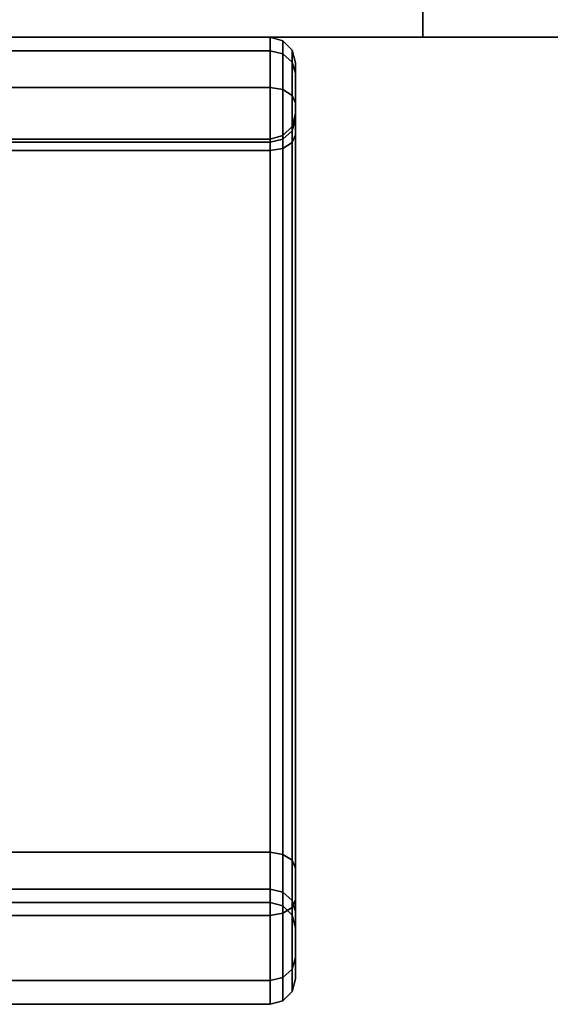
# Model space of a CAD drawing. Extents: x -156 to 133, y -23 to 36.
# Drawn here: x -114 to -113, y -23 to -21 of the extents above; entities that cross this region are included whole.
import ezdxf

# ---------------------------------------------------------------- set-up
doc = ezdxf.new("R2010")
doc.units = 0
for name, color, linetype in [('3D-BLACK', 250, 'CONTINUOUS'), ('3D-FLAT', 7, 'CONTINUOUS'), ('3D-NON', 7, 'CONTINUOUS')]:
    doc.layers.add(name, color=color, linetype=linetype)

msp = doc.modelspace()

# ---------------------------------------------------------------- linework, layer by layer
at = {"layer": '3D-BLACK', "extrusion": (0, -1, 0)}
for centre, start, end in [((-114.35, 59.7, 21.05), 0, 180), ((-114.35, 45.3, 21.05), 180, 0), ((-114.35, 28.7, 21.05), 0, 180), ((-114.35, 14.3, 21.05), 180, 0)]:
    msp.add_arc(centre, 0.8, start, end, dxfattribs=at)
at = {"layer": '3D-BLACK'}
for points in [[(-115.15, -21.05, 45.3), (-115.15, -21.05, 45.3), (-113.55, -21.05, 45.3)], [(-115.15, -21.05, 14.3), (-115.15, -21.05, 14.3), (-113.55, -21.05, 14.3)], [(-115.1, -21.05, 59.4144), (-113.6, -21.05, 59.4144), (-113.6, -21.05, 59.7), (-115.1, -21.05, 59.7)], [(-115.1, -21.0764, 59.3151), (-113.6, -21.0764, 59.3151), (-113.6, -21.05, 59.4144), (-115.1, -21.05, 59.4144)], [(-115.1, -21.05, 45.5856), (-113.6, -21.05, 45.5856), (-113.6, -21.0764, 45.6849), (-115.1, -21.0764, 45.6849)], [(-115.1, -21.05, 45.3), (-113.6, -21.05, 45.3), (-113.6, -21.05, 45.5856), (-115.1, -21.05, 45.5856)], [(-115.1, -21.05, 28.4144), (-113.6, -21.05, 28.4144), (-113.6, -21.05, 28.7), (-115.1, -21.05, 28.7)], [(-115.1, -21.0764, 28.3151), (-113.6, -21.0764, 28.3151), (-113.6, -21.05, 28.4144), (-115.1, -21.05, 28.4144)], [(-115.1, -21.05, 14.5856), (-113.6, -21.05, 14.5856), (-113.6, -21.0764, 14.6849), (-115.1, -21.0764, 14.6849)], [(-115.1, -21.05, 14.3), (-113.6, -21.05, 14.3), (-113.6, -21.05, 14.5856), (-115.1, -21.05, 14.5856)], [(-113.6, -21.05, 59.4144), (-113.575, -21.0567, 59.4153), (-113.575, -21.0567, 59.7), (-113.6, -21.05, 59.7)], [(-113.6, -21.0764, 59.3151), (-113.575, -21.0824, 59.3185), (-113.575, -21.0567, 59.4153), (-113.6, -21.05, 59.4144)], [(-113.6, -21.05, 45.5856), (-113.575, -21.0567, 45.5847), (-113.575, -21.0824, 45.6815), (-113.6, -21.0764, 45.6849)], [(-113.6, -21.05, 45.3), (-113.575, -21.0567, 45.3), (-113.575, -21.0567, 45.5847), (-113.6, -21.05, 45.5856)], [(-113.6, -21.05, 28.4144), (-113.575, -21.0567, 28.4153), (-113.575, -21.0567, 28.7), (-113.6, -21.05, 28.7)], [(-113.6, -21.0764, 28.3151), (-113.575, -21.0824, 28.3185), (-113.575, -21.0567, 28.4153), (-113.6, -21.05, 28.4144)], [(-113.6, -21.05, 14.5856), (-113.575, -21.0567, 14.5847), (-113.575, -21.0824, 14.6815), (-113.6, -21.0764, 14.6849)], [(-113.6, -21.05, 14.3), (-113.575, -21.0567, 14.3), (-113.575, -21.0567, 14.5847), (-113.6, -21.05, 14.5856)], [(-113.575, -21.0567, 59.4153), (-113.5567, -21.075, 59.4177), (-113.5567, -21.075, 59.7), (-113.575, -21.0567, 59.7)], [(-113.575, -21.0824, 59.3185), (-113.5567, -21.0988, 59.3279), (-113.5567, -21.075, 59.4177), (-113.575, -21.0567, 59.4153)], [(-113.575, -21.0567, 45.5847), (-113.5567, -21.075, 45.5823), (-113.5567, -21.0988, 45.6721), (-113.575, -21.0824, 45.6815)], [(-113.575, -21.0567, 45.3), (-113.5567, -21.075, 45.3), (-113.5567, -21.075, 45.5823), (-113.575, -21.0567, 45.5847)], [(-113.575, -21.0567, 28.4153), (-113.5567, -21.075, 28.4177), (-113.5567, -21.075, 28.7), (-113.575, -21.0567, 28.7)], [(-113.575, -21.0824, 28.3185), (-113.5567, -21.0988, 28.3279), (-113.5567, -21.075, 28.4177), (-113.575, -21.0567, 28.4153)], [(-113.575, -21.0567, 14.5847), (-113.5567, -21.075, 14.5823), (-113.5567, -21.0988, 14.6721), (-113.575, -21.0824, 14.6815)], [(-113.575, -21.0567, 14.3), (-113.5567, -21.075, 14.3), (-113.5567, -21.075, 14.5823), (-113.575, -21.0567, 14.5847)], [(-115.1, -21.1486, 59.242), (-113.6, -21.1486, 59.242), (-113.6, -21.0764, 59.3151), (-115.1, -21.0764, 59.3151)], [(-115.1, -21.0764, 45.6849), (-113.6, -21.0764, 45.6849), (-113.6, -21.1486, 45.758), (-115.1, -21.1486, 45.758)], [(-115.1, -21.1486, 28.242), (-113.6, -21.1486, 28.242), (-113.6, -21.0764, 28.3151), (-115.1, -21.0764, 28.3151)], [(-115.1, -21.0764, 14.6849), (-113.6, -21.0764, 14.6849), (-113.6, -21.1486, 14.758), (-115.1, -21.1486, 14.758)], [(-113.6, -21.1486, 59.242), (-113.575, -21.1527, 59.2473), (-113.575, -21.0824, 59.3185), (-113.6, -21.0764, 59.3151)], [(-113.6, -21.0764, 45.6849), (-113.575, -21.0824, 45.6815), (-113.575, -21.1527, 45.7527), (-113.6, -21.1486, 45.758)], [(-113.6, -21.1486, 28.242), (-113.575, -21.1527, 28.2473), (-113.575, -21.0824, 28.3185), (-113.6, -21.0764, 28.3151)], [(-113.6, -21.0764, 14.6849), (-113.575, -21.0824, 14.6815), (-113.575, -21.1527, 14.7527), (-113.6, -21.1486, 14.758)], [(-113.575, -21.1527, 59.2473), (-113.5567, -21.1641, 59.2619), (-113.5567, -21.0988, 59.3279), (-113.575, -21.0824, 59.3185)], [(-113.575, -21.0824, 45.6815), (-113.5567, -21.0988, 45.6721), (-113.5567, -21.1641, 45.7381), (-113.575, -21.1527, 45.7527)], [(-113.575, -21.1527, 28.2473), (-113.5567, -21.1641, 28.2619), (-113.5567, -21.0988, 28.3279), (-113.575, -21.0824, 28.3185)], [(-113.575, -21.0824, 14.6815), (-113.5567, -21.0988, 14.6721), (-113.5567, -21.1641, 14.7381), (-113.575, -21.1527, 14.7527)], [(-113.5567, -21.075, 59.4177), (-113.55, -21.1, 59.4209), (-113.55, -21.1, 59.7), (-113.5567, -21.075, 59.7)], [(-113.5567, -21.0988, 59.3279), (-113.55, -21.1213, 59.3408), (-113.55, -21.1, 59.4209), (-113.5567, -21.075, 59.4177)], [(-113.5567, -21.075, 45.5823), (-113.55, -21.1, 45.5791), (-113.55, -21.1213, 45.6592), (-113.5567, -21.0988, 45.6721)], [(-113.5567, -21.075, 45.3), (-113.55, -21.1, 45.3), (-113.55, -21.1, 45.5791), (-113.5567, -21.075, 45.5823)], [(-113.5567, -21.075, 28.4177), (-113.55, -21.1, 28.4209), (-113.55, -21.1, 28.7), (-113.5567, -21.075, 28.7)], [(-113.5567, -21.0988, 28.3279), (-113.55, -21.1213, 28.3408), (-113.55, -21.1, 28.4209), (-113.5567, -21.075, 28.4177)], [(-113.5567, -21.075, 14.5823), (-113.55, -21.1, 14.5791), (-113.55, -21.1213, 14.6592), (-113.5567, -21.0988, 14.6721)], [(-113.5567, -21.075, 14.3), (-113.55, -21.1, 14.3), (-113.55, -21.1, 14.5791), (-113.5567, -21.075, 14.5823)], [(-113.5567, -21.1641, 59.2619), (-113.55, -21.1796, 59.2818), (-113.55, -21.1213, 59.3408), (-113.5567, -21.0988, 59.3279)], [(-113.5567, -21.0988, 45.6721), (-113.55, -21.1213, 45.6592), (-113.55, -21.1796, 45.7182), (-113.5567, -21.1641, 45.7381)], [(-113.5567, -21.1641, 28.2619), (-113.55, -21.1796, 28.2818), (-113.55, -21.1213, 28.3408), (-113.5567, -21.0988, 28.3279)], [(-113.5567, -21.0988, 14.6721), (-113.55, -21.1213, 14.6592), (-113.55, -21.1796, 14.7182), (-113.5567, -21.1641, 14.7381)], [(-113.55, -21.1, 59.4209), (-113.55, -21.2, 59.434), (-113.55, -21.2, 59.7), (-113.55, -21.1, 59.7)], [(-113.55, -21.1213, 59.3408), (-113.55, -21.2111, 59.3922), (-113.55, -21.2, 59.434), (-113.55, -21.1, 59.4209)], [(-113.55, -21.1, 45.5791), (-113.55, -21.2, 45.566), (-113.55, -21.2111, 45.6078), (-113.55, -21.1213, 45.6592)], [(-113.55, -21.1, 45.3), (-113.55, -21.2, 45.3), (-113.55, -21.2, 45.566), (-113.55, -21.1, 45.5791)], [(-113.55, -21.1, 28.4209), (-113.55, -21.2, 28.434), (-113.55, -21.2, 28.7), (-113.55, -21.1, 28.7)], [(-113.55, -21.1213, 28.3408), (-113.55, -21.2111, 28.3922), (-113.55, -21.2, 28.434), (-113.55, -21.1, 28.4209)], [(-113.55, -21.1, 14.5791), (-113.55, -21.2, 14.566), (-113.55, -21.2111, 14.6078), (-113.55, -21.1213, 14.6592)], [(-113.55, -21.1, 14.3), (-113.55, -21.2, 14.3), (-113.55, -21.2, 14.566), (-113.55, -21.1, 14.5791)], [(-113.55, -21.1796, 59.2818), (-113.55, -21.2415, 59.3614), (-113.55, -21.2111, 59.3922), (-113.55, -21.1213, 59.3408)], [(-113.55, -21.1213, 45.6592), (-113.55, -21.2111, 45.6078), (-113.55, -21.2415, 45.6386), (-113.55, -21.1796, 45.7182)], [(-113.55, -21.1796, 28.2818), (-113.55, -21.2415, 28.3614), (-113.55, -21.2111, 28.3922), (-113.55, -21.1213, 28.3408)], [(-113.55, -21.1213, 14.6592), (-113.55, -21.2111, 14.6078), (-113.55, -21.2415, 14.6386), (-113.55, -21.1796, 14.7182)], [(-115.1, -22.6514, 58.358), (-113.6, -22.6514, 58.358), (-113.6, -21.1486, 59.242), (-115.1, -21.1486, 59.242)], [(-115.1, -21.1486, 45.758), (-113.6, -21.1486, 45.758), (-113.6, -22.6514, 46.642), (-115.1, -22.6514, 46.642)], [(-115.1, -22.6514, 27.358), (-113.6, -22.6514, 27.358), (-113.6, -21.1486, 28.242), (-115.1, -21.1486, 28.242)], [(-115.1, -21.1486, 14.758), (-113.6, -21.1486, 14.758), (-113.6, -22.6514, 15.642), (-115.1, -22.6514, 15.642)], [(-113.6, -22.6514, 58.358), (-113.575, -22.6556, 58.3633), (-113.575, -21.1527, 59.2473), (-113.6, -21.1486, 59.242)], [(-113.6, -21.1486, 45.758), (-113.575, -21.1527, 45.7527), (-113.575, -22.6556, 46.6367), (-113.6, -22.6514, 46.642)], [(-113.6, -22.6514, 27.358), (-113.575, -22.6556, 27.3633), (-113.575, -21.1527, 28.2473), (-113.6, -21.1486, 28.242)], [(-113.6, -21.1486, 14.758), (-113.575, -21.1527, 14.7527), (-113.575, -22.6556, 15.6367), (-113.6, -22.6514, 15.642)], [(-113.575, -22.6556, 58.3633), (-113.5567, -22.6669, 58.3779), (-113.5567, -21.1641, 59.2619), (-113.575, -21.1527, 59.2473)], [(-113.575, -21.1527, 45.7527), (-113.5567, -21.1641, 45.7381), (-113.5567, -22.6669, 46.6221), (-113.575, -22.6556, 46.6367)], [(-113.575, -22.6556, 27.3633), (-113.5567, -22.6669, 27.3779), (-113.5567, -21.1641, 28.2619), (-113.575, -21.1527, 28.2473)], [(-113.575, -21.1527, 14.7527), (-113.5567, -21.1641, 14.7381), (-113.5567, -22.6669, 15.6221), (-113.575, -22.6556, 15.6367)], [(-113.5567, -22.6669, 58.3779), (-113.55, -22.6824, 58.3978), (-113.55, -21.1796, 59.2818), (-113.5567, -21.1641, 59.2619)], [(-113.5567, -21.1641, 45.7381), (-113.55, -21.1796, 45.7182), (-113.55, -22.6824, 46.6022), (-113.5567, -22.6669, 46.6221)], [(-113.5567, -22.6669, 27.3779), (-113.55, -22.6824, 27.3978), (-113.55, -21.1796, 28.2818), (-113.5567, -21.1641, 28.2619)], [(-113.5567, -21.1641, 14.7381), (-113.55, -21.1796, 14.7182), (-113.55, -22.6824, 15.6022), (-113.5567, -22.6669, 15.6221)], [(-113.55, -22.6824, 58.3978), (-113.55, -22.7443, 58.4774), (-113.55, -21.2415, 59.3614), (-113.55, -21.1796, 59.2818)], [(-113.55, -21.1796, 45.7182), (-113.55, -21.2415, 45.6386), (-113.55, -22.7443, 46.5226), (-113.55, -22.6824, 46.6022)], [(-113.55, -22.6824, 27.3978), (-113.55, -22.7443, 27.4774), (-113.55, -21.2415, 28.3614), (-113.55, -21.1796, 28.2818)], [(-113.55, -21.1796, 14.7182), (-113.55, -21.2415, 14.6386), (-113.55, -22.7443, 15.5226), (-113.55, -22.6824, 15.6022)], [(-113.55, -21.2, 59.434), (-113.5567, -21.225, 59.4372), (-113.5567, -21.225, 59.7), (-113.55, -21.2, 59.7)], [(-113.55, -21.2111, 59.3922), (-113.5567, -21.2336, 59.405), (-113.5567, -21.225, 59.4372), (-113.55, -21.2, 59.434)], [(-113.55, -21.2, 45.566), (-113.5567, -21.225, 45.5628), (-113.5567, -21.2336, 45.595), (-113.55, -21.2111, 45.6078)], [(-113.55, -21.2, 45.3), (-113.5567, -21.225, 45.3), (-113.5567, -21.225, 45.5628), (-113.55, -21.2, 45.566)], [(-113.55, -21.2, 28.434), (-113.5567, -21.225, 28.4372), (-113.5567, -21.225, 28.7), (-113.55, -21.2, 28.7)], [(-113.55, -21.2111, 28.3922), (-113.5567, -21.2336, 28.405), (-113.5567, -21.225, 28.4372), (-113.55, -21.2, 28.434)], [(-113.55, -21.2, 14.566), (-113.5567, -21.225, 14.5628), (-113.5567, -21.2336, 14.595), (-113.55, -21.2111, 14.6078)], [(-113.55, -21.2, 14.3), (-113.5567, -21.225, 14.3), (-113.5567, -21.225, 14.5628), (-113.55, -21.2, 14.566)], [(-113.55, -21.2415, 59.3614), (-113.5567, -21.257, 59.3813), (-113.5567, -21.2336, 59.405), (-113.55, -21.2111, 59.3922)], [(-113.55, -21.2111, 45.6078), (-113.5567, -21.2336, 45.595), (-113.5567, -21.257, 45.6187), (-113.55, -21.2415, 45.6386)], [(-113.55, -21.2415, 28.3614), (-113.5567, -21.257, 28.3813), (-113.5567, -21.2336, 28.405), (-113.55, -21.2111, 28.3922)], [(-113.55, -21.2111, 14.6078), (-113.5567, -21.2336, 14.595), (-113.5567, -21.257, 14.6187), (-113.55, -21.2415, 14.6386)], [(-113.5567, -21.225, 59.4372), (-113.575, -21.2433, 59.4396), (-113.575, -21.2433, 59.7), (-113.5567, -21.225, 59.7)], [(-113.5567, -21.2336, 59.405), (-113.575, -21.25, 59.4144), (-113.575, -21.2433, 59.4396), (-113.5567, -21.225, 59.4372)], [(-113.5567, -21.225, 45.5628), (-113.575, -21.2433, 45.5604), (-113.575, -21.25, 45.5856), (-113.5567, -21.2336, 45.595)], [(-113.5567, -21.225, 45.3), (-113.575, -21.2433, 45.3), (-113.575, -21.2433, 45.5604), (-113.5567, -21.225, 45.5628)], [(-113.5567, -21.225, 28.4372), (-113.575, -21.2433, 28.4396), (-113.575, -21.2433, 28.7), (-113.5567, -21.225, 28.7)], [(-113.5567, -21.2336, 28.405), (-113.575, -21.25, 28.4144), (-113.575, -21.2433, 28.4396), (-113.5567, -21.225, 28.4372)], [(-113.5567, -21.225, 14.5628), (-113.575, -21.2433, 14.5604), (-113.575, -21.25, 14.5856), (-113.5567, -21.2336, 14.595)], [(-113.5567, -21.225, 14.3), (-113.575, -21.2433, 14.3), (-113.575, -21.2433, 14.5604), (-113.5567, -21.225, 14.5628)], [(-113.5567, -21.257, 59.3813), (-113.575, -21.2684, 59.3958), (-113.575, -21.25, 59.4144), (-113.5567, -21.2336, 59.405)], [(-113.5567, -21.2336, 45.595), (-113.575, -21.25, 45.5856), (-113.575, -21.2684, 45.6042), (-113.5567, -21.257, 45.6187)], [(-113.5567, -21.257, 28.3813), (-113.575, -21.2684, 28.3958), (-113.575, -21.25, 28.4144), (-113.5567, -21.2336, 28.405)], [(-113.5567, -21.2336, 14.595), (-113.575, -21.25, 14.5856), (-113.575, -21.2684, 14.6042), (-113.5567, -21.257, 14.6187)], [(-113.6, -21.25, 59.4405), (-115.1, -21.25, 59.4405), (-115.1, -21.25, 59.7), (-113.6, -21.25, 59.7)], [(-113.6, -21.256, 59.4178), (-115.1, -21.256, 59.4178), (-115.1, -21.25, 59.4405), (-113.6, -21.25, 59.4405)], [(-113.6, -21.25, 45.5595), (-115.1, -21.25, 45.5595), (-115.1, -21.256, 45.5822), (-113.6, -21.256, 45.5822)], [(-113.6, -21.25, 45.3), (-115.1, -21.25, 45.3), (-115.1, -21.25, 45.5595), (-113.6, -21.25, 45.5595)], [(-113.6, -21.25, 28.4405), (-115.1, -21.25, 28.4405), (-115.1, -21.25, 28.7), (-113.6, -21.25, 28.7)], [(-113.6, -21.256, 28.4178), (-115.1, -21.256, 28.4178), (-115.1, -21.25, 28.4405), (-113.6, -21.25, 28.4405)], [(-113.6, -21.25, 14.5595), (-115.1, -21.25, 14.5595), (-115.1, -21.256, 14.5822), (-113.6, -21.256, 14.5822)], [(-113.6, -21.25, 14.3), (-115.1, -21.25, 14.3), (-115.1, -21.25, 14.5595), (-113.6, -21.25, 14.5595)], [(-113.6, -21.2725, 59.4011), (-115.1, -21.2725, 59.4011), (-115.1, -21.256, 59.4178), (-113.6, -21.256, 59.4178)], [(-113.6, -21.256, 45.5822), (-115.1, -21.256, 45.5822), (-115.1, -21.2725, 45.5989), (-113.6, -21.2725, 45.5989)], [(-113.6, -21.2725, 28.4011), (-115.1, -21.2725, 28.4011), (-115.1, -21.256, 28.4178), (-113.6, -21.256, 28.4178)], [(-113.6, -21.256, 14.5822), (-115.1, -21.256, 14.5822), (-115.1, -21.2725, 14.5989), (-113.6, -21.2725, 14.5989)], [(-113.575, -21.2433, 59.4396), (-113.6, -21.25, 59.4405), (-113.6, -21.25, 59.7), (-113.575, -21.2433, 59.7)], [(-113.575, -21.25, 59.4144), (-113.6, -21.256, 59.4178), (-113.6, -21.25, 59.4405), (-113.575, -21.2433, 59.4396)], [(-113.575, -21.2433, 45.5604), (-113.6, -21.25, 45.5595), (-113.6, -21.256, 45.5822), (-113.575, -21.25, 45.5856)], [(-113.575, -21.2433, 45.3), (-113.6, -21.25, 45.3), (-113.6, -21.25, 45.5595), (-113.575, -21.2433, 45.5604)], [(-113.575, -21.2433, 28.4396), (-113.6, -21.25, 28.4405), (-113.6, -21.25, 28.7), (-113.575, -21.2433, 28.7)], [(-113.575, -21.25, 28.4144), (-113.6, -21.256, 28.4178), (-113.6, -21.25, 28.4405), (-113.575, -21.2433, 28.4396)], [(-113.575, -21.2433, 14.5604), (-113.6, -21.25, 14.5595), (-113.6, -21.256, 14.5822), (-113.575, -21.25, 14.5856)], [(-113.575, -21.2433, 14.3), (-113.6, -21.25, 14.3), (-113.6, -21.25, 14.5595), (-113.575, -21.2433, 14.5604)], [(-113.575, -21.2684, 59.3958), (-113.6, -21.2725, 59.4011), (-113.6, -21.256, 59.4178), (-113.575, -21.25, 59.4144)], [(-113.575, -21.25, 45.5856), (-113.6, -21.256, 45.5822), (-113.6, -21.2725, 45.5989), (-113.575, -21.2684, 45.6042)], [(-113.575, -21.2684, 28.3958), (-113.6, -21.2725, 28.4011), (-113.6, -21.256, 28.4178), (-113.575, -21.25, 28.4144)], [(-113.575, -21.25, 14.5856), (-113.6, -21.256, 14.5822), (-113.6, -21.2725, 14.5989), (-113.575, -21.2684, 14.6042)], [(-113.5567, -22.7598, 58.4972), (-113.575, -22.7712, 58.5118), (-113.575, -21.2684, 59.3958), (-113.5567, -21.257, 59.3813)], [(-113.5567, -21.257, 45.6187), (-113.575, -21.2684, 45.6042), (-113.575, -22.7712, 46.4882), (-113.5567, -22.7598, 46.5028)], [(-113.5567, -22.7598, 27.4972), (-113.575, -22.7712, 27.5118), (-113.575, -21.2684, 28.3958), (-113.5567, -21.257, 28.3813)], [(-113.5567, -21.257, 14.6187), (-113.575, -21.2684, 14.6042), (-113.575, -22.7712, 15.4882), (-113.5567, -22.7598, 15.5028)], [(-113.55, -22.7443, 58.4774), (-113.5567, -22.7598, 58.4972), (-113.5567, -21.257, 59.3813), (-113.55, -21.2415, 59.3614)], [(-113.55, -21.2415, 45.6386), (-113.5567, -21.257, 45.6187), (-113.5567, -22.7598, 46.5028), (-113.55, -22.7443, 46.5226)], [(-113.55, -22.7443, 27.4774), (-113.5567, -22.7598, 27.4972), (-113.5567, -21.257, 28.3813), (-113.55, -21.2415, 28.3614)], [(-113.55, -21.2415, 14.6386), (-113.5567, -21.257, 14.6187), (-113.5567, -22.7598, 15.5028), (-113.55, -22.7443, 15.5226)], [(-113.6, -22.7753, 58.5171), (-115.1, -22.7753, 58.5171), (-115.1, -21.2725, 59.4011), (-113.6, -21.2725, 59.4011)], [(-113.6, -21.2725, 45.5989), (-115.1, -21.2725, 45.5989), (-115.1, -22.7753, 46.4829), (-113.6, -22.7753, 46.4829)], [(-113.6, -22.7753, 27.5171), (-115.1, -22.7753, 27.5171), (-115.1, -21.2725, 28.4011), (-113.6, -21.2725, 28.4011)], [(-113.6, -21.2725, 14.5989), (-115.1, -21.2725, 14.5989), (-115.1, -22.7753, 15.4829), (-113.6, -22.7753, 15.4829)], [(-113.575, -22.7712, 58.5118), (-113.6, -22.7753, 58.5171), (-113.6, -21.2725, 59.4011), (-113.575, -21.2684, 59.3958)], [(-113.575, -21.2684, 45.6042), (-113.6, -21.2725, 45.5989), (-113.6, -22.7753, 46.4829), (-113.575, -22.7712, 46.4882)], [(-113.575, -22.7712, 27.5118), (-113.6, -22.7753, 27.5171), (-113.6, -21.2725, 28.4011), (-113.575, -21.2684, 28.3958)], [(-113.575, -21.2684, 14.6042), (-113.6, -21.2725, 14.5989), (-113.6, -22.7753, 15.4829), (-113.575, -22.7712, 15.4882)], [(-115.1, -22.7236, 58.2849), (-113.6, -22.7236, 58.2849), (-113.6, -22.6514, 58.358), (-115.1, -22.6514, 58.358)], [(-115.1, -22.6514, 46.642), (-113.6, -22.6514, 46.642), (-113.6, -22.7236, 46.7151), (-115.1, -22.7236, 46.7151)], [(-115.1, -22.7236, 27.2849), (-113.6, -22.7236, 27.2849), (-113.6, -22.6514, 27.358), (-115.1, -22.6514, 27.358)], [(-115.1, -22.6514, 15.642), (-113.6, -22.6514, 15.642), (-113.6, -22.7236, 15.7151), (-115.1, -22.7236, 15.7151)], [(-113.6, -22.7236, 58.2849), (-113.575, -22.7296, 58.2883), (-113.575, -22.6556, 58.3633), (-113.6, -22.6514, 58.358)], [(-113.6, -22.6514, 46.642), (-113.575, -22.6556, 46.6367), (-113.575, -22.7296, 46.7117), (-113.6, -22.7236, 46.7151)], [(-113.6, -22.7236, 27.2849), (-113.575, -22.7296, 27.2883), (-113.575, -22.6556, 27.3633), (-113.6, -22.6514, 27.358)], [(-113.6, -22.6514, 15.642), (-113.575, -22.6556, 15.6367), (-113.575, -22.7296, 15.7117), (-113.6, -22.7236, 15.7151)], [(-113.575, -22.7296, 58.2883), (-113.5567, -22.7461, 58.2977), (-113.5567, -22.6669, 58.3779), (-113.575, -22.6556, 58.3633)], [(-113.575, -22.6556, 46.6367), (-113.5567, -22.6669, 46.6221), (-113.5567, -22.7461, 46.7023), (-113.575, -22.7296, 46.7117)], [(-113.575, -22.7296, 27.2883), (-113.5567, -22.7461, 27.2977), (-113.5567, -22.6669, 27.3779), (-113.575, -22.6556, 27.3633)], [(-113.575, -22.6556, 15.6367), (-113.5567, -22.6669, 15.6221), (-113.5567, -22.7461, 15.7023), (-113.575, -22.7296, 15.7117)], [(-113.5567, -22.7461, 58.2977), (-113.55, -22.7685, 58.3106), (-113.55, -22.6824, 58.3978), (-113.5567, -22.6669, 58.3779)], [(-113.5567, -22.6669, 46.6221), (-113.55, -22.6824, 46.6022), (-113.55, -22.7685, 46.6894), (-113.5567, -22.7461, 46.7023)], [(-113.5567, -22.7461, 27.2977), (-113.55, -22.7685, 27.3106), (-113.55, -22.6824, 27.3978), (-113.5567, -22.6669, 27.3779)], [(-113.5567, -22.6669, 15.6221), (-113.55, -22.6824, 15.6022), (-113.55, -22.7685, 15.6894), (-113.5567, -22.7461, 15.7023)], [(-113.55, -22.7685, 58.3106), (-113.55, -22.8583, 58.362), (-113.55, -22.7443, 58.4774), (-113.55, -22.6824, 58.3978)], [(-113.55, -22.6824, 46.6022), (-113.55, -22.7443, 46.5226), (-113.55, -22.8583, 46.638), (-113.55, -22.7685, 46.6894)], [(-113.55, -22.7685, 27.3106), (-113.55, -22.8583, 27.362), (-113.55, -22.7443, 27.4774), (-113.55, -22.6824, 27.3978)], [(-113.55, -22.6824, 15.6022), (-113.55, -22.7443, 15.5226), (-113.55, -22.8583, 15.638), (-113.55, -22.7685, 15.6894)], [(-115.1, -22.75, 58.1856), (-113.6, -22.75, 58.1856), (-113.6, -22.7236, 58.2849), (-115.1, -22.7236, 58.2849)], [(-115.1, -22.7236, 46.7151), (-113.6, -22.7236, 46.7151), (-113.6, -22.75, 46.8144), (-115.1, -22.75, 46.8144)], [(-115.1, -22.75, 27.1856), (-113.6, -22.75, 27.1856), (-113.6, -22.7236, 27.2849), (-115.1, -22.7236, 27.2849)], [(-115.1, -22.7236, 15.7151), (-113.6, -22.7236, 15.7151), (-113.6, -22.75, 15.8144), (-115.1, -22.75, 15.8144)], [(-113.6, -22.75, 58.1856), (-113.575, -22.7567, 58.1865), (-113.575, -22.7296, 58.2883), (-113.6, -22.7236, 58.2849)], [(-113.6, -22.7236, 46.7151), (-113.575, -22.7296, 46.7117), (-113.575, -22.7567, 46.8135), (-113.6, -22.75, 46.8144)], [(-113.6, -22.75, 27.1856), (-113.575, -22.7567, 27.1865), (-113.575, -22.7296, 27.2883), (-113.6, -22.7236, 27.2849)], [(-113.6, -22.7236, 15.7151), (-113.575, -22.7296, 15.7117), (-113.575, -22.7567, 15.8135), (-113.6, -22.75, 15.8144)], [(-113.575, -22.7567, 58.1865), (-113.5567, -22.775, 58.1889), (-113.5567, -22.7461, 58.2977), (-113.575, -22.7296, 58.2883)], [(-113.575, -22.7296, 46.7117), (-113.5567, -22.7461, 46.7023), (-113.5567, -22.775, 46.8111), (-113.575, -22.7567, 46.8135)], [(-113.575, -22.7567, 27.1865), (-113.5567, -22.775, 27.1889), (-113.5567, -22.7461, 27.2977), (-113.575, -22.7296, 27.2883)], [(-113.575, -22.7296, 15.7117), (-113.5567, -22.7461, 15.7023), (-113.5567, -22.775, 15.8111), (-113.575, -22.7567, 15.8135)], [(-115.1, -22.75, 46.8144), (-113.6, -22.75, 46.8144), (-113.6, -22.75, 58.1856), (-115.1, -22.75, 58.1856)], [(-115.1, -22.75, 15.8144), (-113.6, -22.75, 15.8144), (-113.6, -22.75, 27.1856), (-115.1, -22.75, 27.1856)], [(-113.6, -22.75, 46.8144), (-113.575, -22.7567, 46.8135), (-113.575, -22.7567, 58.1865), (-113.6, -22.75, 58.1856)], [(-113.6, -22.75, 15.8144), (-113.575, -22.7567, 15.8135), (-113.575, -22.7567, 27.1865), (-113.6, -22.75, 27.1856)], [(-113.55, -22.8583, 58.362), (-113.5567, -22.8808, 58.3748), (-113.5567, -22.7598, 58.4972), (-113.55, -22.7443, 58.4774)], [(-113.55, -22.7443, 46.5226), (-113.5567, -22.7598, 46.5028), (-113.5567, -22.8808, 46.6252), (-113.55, -22.8583, 46.638)], [(-113.55, -22.8583, 27.362), (-113.5567, -22.8808, 27.3748), (-113.5567, -22.7598, 27.4972), (-113.55, -22.7443, 27.4774)], [(-113.55, -22.7443, 15.5226), (-113.5567, -22.7598, 15.5028), (-113.5567, -22.8808, 15.6252), (-113.55, -22.8583, 15.638)], [(-113.5567, -22.775, 58.1889), (-113.55, -22.8, 58.1921), (-113.55, -22.7685, 58.3106), (-113.5567, -22.7461, 58.2977)], [(-113.5567, -22.7461, 46.7023), (-113.55, -22.7685, 46.6894), (-113.55, -22.8, 46.8079), (-113.5567, -22.775, 46.8111)], [(-113.5567, -22.775, 27.1889), (-113.55, -22.8, 27.1921), (-113.55, -22.7685, 27.3106), (-113.5567, -22.7461, 27.2977)], [(-113.5567, -22.7461, 15.7023), (-113.55, -22.7685, 15.6894), (-113.55, -22.8, 15.8079), (-113.5567, -22.775, 15.8111)], [(-113.575, -22.7567, 46.8135), (-113.5567, -22.775, 46.8111), (-113.5567, -22.775, 58.1889), (-113.575, -22.7567, 58.1865)], [(-113.575, -22.7567, 15.8135), (-113.5567, -22.775, 15.8111), (-113.5567, -22.775, 27.1889), (-113.575, -22.7567, 27.1865)], [(-113.5567, -22.8808, 58.3748), (-113.575, -22.8972, 58.3842), (-113.575, -22.7712, 58.5118), (-113.5567, -22.7598, 58.4972)], [(-113.5567, -22.7598, 46.5028), (-113.575, -22.7712, 46.4882), (-113.575, -22.8972, 46.6158), (-113.5567, -22.8808, 46.6252)], [(-113.5567, -22.8808, 27.3748), (-113.575, -22.8972, 27.3842), (-113.575, -22.7712, 27.5118), (-113.5567, -22.7598, 27.4972)], [(-113.5567, -22.7598, 15.5028), (-113.575, -22.7712, 15.4882), (-113.575, -22.8972, 15.6158), (-113.5567, -22.8808, 15.6252)], [(-113.55, -22.8, 58.1921), (-113.55, -22.9, 58.2052), (-113.55, -22.8583, 58.362), (-113.55, -22.7685, 58.3106)], [(-113.55, -22.7685, 46.6894), (-113.55, -22.8583, 46.638), (-113.55, -22.9, 46.7948), (-113.55, -22.8, 46.8079)], [(-113.55, -22.8, 27.1921), (-113.55, -22.9, 27.2052), (-113.55, -22.8583, 27.362), (-113.55, -22.7685, 27.3106)], [(-113.55, -22.7685, 15.6894), (-113.55, -22.8583, 15.638), (-113.55, -22.9, 15.7948), (-113.55, -22.8, 15.8079)], [(-113.6, -22.9032, 58.3876), (-115.1, -22.9032, 58.3876), (-115.1, -22.7753, 58.5171), (-113.6, -22.7753, 58.5171)], [(-113.6, -22.7753, 46.4829), (-115.1, -22.7753, 46.4829), (-115.1, -22.9032, 46.6124), (-113.6, -22.9032, 46.6124)], [(-113.6, -22.9032, 27.3876), (-115.1, -22.9032, 27.3876), (-115.1, -22.7753, 27.5171), (-113.6, -22.7753, 27.5171)], [(-113.6, -22.7753, 15.4829), (-115.1, -22.7753, 15.4829), (-115.1, -22.9032, 15.6124), (-113.6, -22.9032, 15.6124)], [(-113.575, -22.8972, 58.3842), (-113.6, -22.9032, 58.3876), (-113.6, -22.7753, 58.5171), (-113.575, -22.7712, 58.5118)], [(-113.575, -22.7712, 46.4882), (-113.6, -22.7753, 46.4829), (-113.6, -22.9032, 46.6124), (-113.575, -22.8972, 46.6158)], [(-113.575, -22.8972, 27.3842), (-113.6, -22.9032, 27.3876), (-113.6, -22.7753, 27.5171), (-113.575, -22.7712, 27.5118)], [(-113.575, -22.7712, 15.4882), (-113.6, -22.7753, 15.4829), (-113.6, -22.9032, 15.6124), (-113.575, -22.8972, 15.6158)], [(-113.5567, -22.775, 46.8111), (-113.55, -22.8, 46.8079), (-113.55, -22.8, 58.1921), (-113.5567, -22.775, 58.1889)], [(-113.5567, -22.775, 15.8111), (-113.55, -22.8, 15.8079), (-113.55, -22.8, 27.1921), (-113.5567, -22.775, 27.1889)], [(-113.55, -22.8, 46.8079), (-113.55, -22.9, 46.7948), (-113.55, -22.9, 58.2052), (-113.55, -22.8, 58.1921)], [(-113.55, -22.8, 15.8079), (-113.55, -22.9, 15.7948), (-113.55, -22.9, 27.2052), (-113.55, -22.8, 27.1921)], [(-113.55, -22.9, 58.2052), (-113.5567, -22.925, 58.2085), (-113.5567, -22.8808, 58.3748), (-113.55, -22.8583, 58.362)], [(-113.55, -22.8583, 46.638), (-113.5567, -22.8808, 46.6252), (-113.5567, -22.925, 46.7915), (-113.55, -22.9, 46.7948)], [(-113.55, -22.9, 27.2052), (-113.5567, -22.925, 27.2085), (-113.5567, -22.8808, 27.3748), (-113.55, -22.8583, 27.362)], [(-113.55, -22.8583, 15.638), (-113.5567, -22.8808, 15.6252), (-113.5567, -22.925, 15.7915), (-113.55, -22.9, 15.7948)], [(-113.5567, -22.925, 58.2085), (-113.575, -22.9433, 58.2109), (-113.575, -22.8972, 58.3842), (-113.5567, -22.8808, 58.3748)], [(-113.5567, -22.8808, 46.6252), (-113.575, -22.8972, 46.6158), (-113.575, -22.9433, 46.7891), (-113.5567, -22.925, 46.7915)], [(-113.5567, -22.925, 27.2085), (-113.575, -22.9433, 27.2109), (-113.575, -22.8972, 27.3842), (-113.5567, -22.8808, 27.3748)], [(-113.5567, -22.8808, 15.6252), (-113.575, -22.8972, 15.6158), (-113.575, -22.9433, 15.7891), (-113.5567, -22.925, 15.7915)], [(-113.6, -22.95, 58.2117), (-115.1, -22.95, 58.2117), (-115.1, -22.9032, 58.3876), (-113.6, -22.9032, 58.3876)], [(-113.6, -22.9032, 46.6124), (-115.1, -22.9032, 46.6124), (-115.1, -22.95, 46.7883), (-113.6, -22.95, 46.7883)], [(-113.6, -22.95, 27.2117), (-115.1, -22.95, 27.2117), (-115.1, -22.9032, 27.3876), (-113.6, -22.9032, 27.3876)], [(-113.6, -22.9032, 15.6124), (-115.1, -22.9032, 15.6124), (-115.1, -22.95, 15.7883), (-113.6, -22.95, 15.7883)], [(-113.575, -22.9433, 58.2109), (-113.6, -22.95, 58.2117), (-113.6, -22.9032, 58.3876), (-113.575, -22.8972, 58.3842)], [(-113.575, -22.8972, 46.6158), (-113.6, -22.9032, 46.6124), (-113.6, -22.95, 46.7883), (-113.575, -22.9433, 46.7891)], [(-113.575, -22.9433, 27.2109), (-113.6, -22.95, 27.2117), (-113.6, -22.9032, 27.3876), (-113.575, -22.8972, 27.3842)], [(-113.575, -22.8972, 15.6158), (-113.6, -22.9032, 15.6124), (-113.6, -22.95, 15.7883), (-113.575, -22.9433, 15.7891)], [(-113.55, -22.9, 46.7948), (-113.5567, -22.925, 46.7915), (-113.5567, -22.925, 58.2085), (-113.55, -22.9, 58.2052)], [(-113.55, -22.9, 15.7948), (-113.5567, -22.925, 15.7915), (-113.5567, -22.925, 27.2085), (-113.55, -22.9, 27.2052)], [(-113.575, -22.9433, 46.7891), (-113.6, -22.95, 46.7883), (-113.6, -22.95, 58.2117), (-113.575, -22.9433, 58.2109)], [(-113.575, -22.9433, 15.7891), (-113.6, -22.95, 15.7883), (-113.6, -22.95, 27.2117), (-113.575, -22.9433, 27.2109)], [(-113.5567, -22.925, 46.7915), (-113.575, -22.9433, 46.7891), (-113.575, -22.9433, 58.2109), (-113.5567, -22.925, 58.2085)], [(-113.5567, -22.925, 15.7915), (-113.575, -22.9433, 15.7891), (-113.575, -22.9433, 27.2109), (-113.5567, -22.925, 27.2085)], [(-113.6, -22.95, 46.7883), (-115.1, -22.95, 46.7883), (-115.1, -22.95, 58.2117), (-113.6, -22.95, 58.2117)], [(-113.6, -22.95, 15.7883), (-115.1, -22.95, 15.7883), (-115.1, -22.95, 27.2117), (-113.6, -22.95, 27.2117)]]:
    msp.add_3dface(points, dxfattribs=at)
at = {"layer": '3D-BLACK', "invisible_edges": 15}
for points in [[(-114.35, -21.25, 45.3), (-114.0833, -21.25, 45.3), (-113.95, -21.25, 44.6072), (-114.35, -21.25, 44.5)], [(-114.0833, -21.25, 59.7), (-114.35, -21.25, 59.7), (-114.35, -21.25, 60.5), (-113.95, -21.25, 60.3928)], [(-114.35, -21.25, 14.3), (-114.0833, -21.25, 14.3), (-113.95, -21.25, 13.6072), (-114.35, -21.25, 13.5)], [(-114.0833, -21.25, 28.7), (-114.35, -21.25, 28.7), (-114.35, -21.25, 29.5), (-113.95, -21.25, 29.3928)], [(-114.0833, -21.25, 45.3), (-113.8167, -21.25, 45.3), (-113.6572, -21.25, 44.9), (-113.95, -21.25, 44.6072)], [(-113.8167, -21.25, 59.7), (-114.0833, -21.25, 59.7), (-113.95, -21.25, 60.3928), (-113.6572, -21.25, 60.1)], [(-114.0833, -21.25, 14.3), (-113.8167, -21.25, 14.3), (-113.6572, -21.25, 13.9), (-113.95, -21.25, 13.6072)], [(-113.8167, -21.25, 28.7), (-114.0833, -21.25, 28.7), (-113.95, -21.25, 29.3928), (-113.6572, -21.25, 29.1)], [(-113.8167, -21.25, 45.3), (-113.55, -21.25, 45.3), (-113.55, -21.25, 45.3), (-113.6572, -21.25, 44.9)], [(-113.55, -21.25, 59.7), (-113.8167, -21.25, 59.7), (-113.6572, -21.25, 60.1), (-113.55, -21.25, 59.7)], [(-113.8167, -21.25, 14.3), (-113.55, -21.25, 14.3), (-113.55, -21.25, 14.3), (-113.6572, -21.25, 13.9)], [(-113.55, -21.25, 28.7), (-113.8167, -21.25, 28.7), (-113.6572, -21.25, 29.1), (-113.55, -21.25, 28.7)]]:
    msp.add_3dface(points, dxfattribs=at)
at = {"layer": '3D-FLAT'}
for points in [[(-90.05, 16.95, 39), (-130.05, 16.95, 39), (-130.05, -21.05, 39), (-90.05, -21.05, 39)], [(-90.05, 16.95, 37), (-130.05, 16.95, 37), (-130.05, -21.05, 37), (-90.05, -21.05, 37)], [(-90.05, 16.95, 68), (-130.05, 16.95, 68), (-130.05, -21.05, 68), (-90.05, -21.05, 68)], [(-90.05, 16.95, 66), (-130.05, 16.95, 66), (-130.05, -21.05, 66), (-90.05, -21.05, 66)], [(-90.05, 16.95, 8), (-130.05, 16.95, 8), (-130.05, -21.05, 8), (-90.05, -21.05, 8)], [(-90.05, 16.95, 6), (-130.05, 16.95, 6), (-130.05, -21.05, 6), (-90.05, -21.05, 6)], [(-90.05, 16.95, 37), (-130.05, 16.95, 37), (-130.05, -21.05, 37), (-90.05, -21.05, 37)], [(-90.05, 16.95, 35), (-130.05, 16.95, 35), (-130.05, -21.05, 35), (-90.05, -21.05, 35)]]:
    msp.add_3dface(points, dxfattribs=at)
at = {"layer": '3D-FLAT', "invisible_edges": 10}
for points in [[(-113.3, -19.55, 65.75), (-113.3, -21.05, 65.75), (-129.8, -21.05, 65.75), (-129.8, -19.55, 65.75)], [(-129.8, -19.55, 39.25), (-129.8, -21.05, 39.25), (-113.3, -21.05, 39.25), (-113.3, -19.55, 39.25)], [(-113.3, -19.55, 34.75), (-113.3, -21.05, 34.75), (-129.8, -21.05, 34.75), (-129.8, -19.55, 34.75)], [(-129.8, -19.55, 8.25), (-129.8, -21.05, 8.25), (-113.3, -21.05, 8.25), (-113.3, -19.55, 8.25)]]:
    msp.add_3dface(points, dxfattribs=at)
at = {"layer": '3D-NON'}
for points, invisible_edges in [([(-113.3, -19.55, 39.25), (-113.3, -21.05, 39.25), (-113.3, -21.05, 65.75), (-113.3, -19.55, 65.75)], 10), ([(-113.3, -19.55, 8.25), (-113.3, -21.05, 8.25), (-113.3, -21.05, 34.75), (-113.3, -19.55, 34.75)], 10), ([(-113.3, -21.05, 65.75), (-116.3, -21.05, 63.75), (-126.8, -21.05, 63.75), (-129.8, -21.05, 65.75)], 5), ([(-129.8, -21.05, 39.25), (-126.8, -21.05, 41.25), (-116.3, -21.05, 41.25), (-113.3, -21.05, 39.25)], 5), ([(-113.3, -21.05, 34.75), (-116.3, -21.05, 32.75), (-126.8, -21.05, 32.75), (-129.8, -21.05, 34.75)], 5), ([(-129.8, -21.05, 8.25), (-126.8, -21.05, 10.25), (-116.3, -21.05, 10.25), (-113.3, -21.05, 8.25)], 5), ([(-113.3, -21.05, 65.75), (-115.9173, -21.05, 63.6739), (-116.3, -21.05, 63.75), (-113.3, -21.05, 65.75)], 5), ([(-113.3, -21.05, 39.25), (-116.3, -21.05, 41.25), (-115.9173, -21.05, 41.3261), (-113.3, -21.05, 39.25)], 5), ([(-113.3, -21.05, 34.75), (-115.9173, -21.05, 32.6739), (-116.3, -21.05, 32.75), (-113.3, -21.05, 34.75)], 5), ([(-113.3, -21.05, 8.25), (-116.3, -21.05, 10.25), (-115.9173, -21.05, 10.3261), (-113.3, -21.05, 8.25)], 5), ([(-113.3, -21.05, 65.75), (-115.5929, -21.05, 63.4571), (-115.9173, -21.05, 63.6739), (-113.3, -21.05, 65.75)], 5), ([(-113.3, -21.05, 39.25), (-115.9173, -21.05, 41.3261), (-115.5929, -21.05, 41.5429), (-113.3, -21.05, 39.25)], 5), ([(-113.3, -21.05, 34.75), (-115.5929, -21.05, 32.4571), (-115.9173, -21.05, 32.6739), (-113.3, -21.05, 34.75)], 5), ([(-113.3, -21.05, 8.25), (-115.9173, -21.05, 10.3261), (-115.5929, -21.05, 10.5429), (-113.3, -21.05, 8.25)], 5), ([(-113.3, -21.05, 65.75), (-115.3761, -21.05, 63.1327), (-115.5929, -21.05, 63.4571), (-113.3, -21.05, 65.75)], 5), ([(-113.3, -21.05, 39.25), (-115.5929, -21.05, 41.5429), (-115.3761, -21.05, 41.8673), (-113.3, -21.05, 39.25)], 5), ([(-113.3, -21.05, 34.75), (-115.3761, -21.05, 32.1327), (-115.5929, -21.05, 32.4571), (-113.3, -21.05, 34.75)], 5), ([(-113.3, -21.05, 8.25), (-115.5929, -21.05, 10.5429), (-115.3761, -21.05, 10.8673), (-113.3, -21.05, 8.25)], 5), ([(-113.3, -21.05, 65.75), (-115.3, -21.05, 62.75), (-115.3761, -21.05, 63.1327), (-113.3, -21.05, 65.75)], 5), ([(-113.3, -21.05, 39.25), (-115.3761, -21.05, 41.8673), (-115.3, -21.05, 42.25), (-113.3, -21.05, 39.25)], 5), ([(-113.3, -21.05, 34.75), (-115.3, -21.05, 31.75), (-115.3761, -21.05, 32.1327), (-113.3, -21.05, 34.75)], 5), ([(-113.3, -21.05, 8.25), (-115.3761, -21.05, 10.8673), (-115.3, -21.05, 11.25), (-113.3, -21.05, 8.25)], 5), ([(-113.3, -21.05, 39.25), (-115.3, -21.05, 42.25), (-115.3, -21.05, 62.75), (-113.3, -21.05, 65.75)], 5), ([(-113.3, -21.05, 8.25), (-115.3, -21.05, 11.25), (-115.3, -21.05, 31.75), (-113.3, -21.05, 34.75)], 5)]:
    msp.add_3dface(points, dxfattribs=dict(at, invisible_edges=invisible_edges))
for points in [[(-90.05, -21.05, 37), (-130.05, -21.05, 37), (-130.05, -21.05, 39), (-90.05, -21.05, 39)], [(-90.05, -21.05, 66), (-130.05, -21.05, 66), (-130.05, -21.05, 68), (-90.05, -21.05, 68)], [(-90.05, -21.05, 6), (-130.05, -21.05, 6), (-130.05, -21.05, 8), (-90.05, -21.05, 8)], [(-90.05, -21.05, 35), (-130.05, -21.05, 35), (-130.05, -21.05, 37), (-90.05, -21.05, 37)]]:
    msp.add_3dface(points, dxfattribs=at)

doc.saveas('drawing.dxf')
